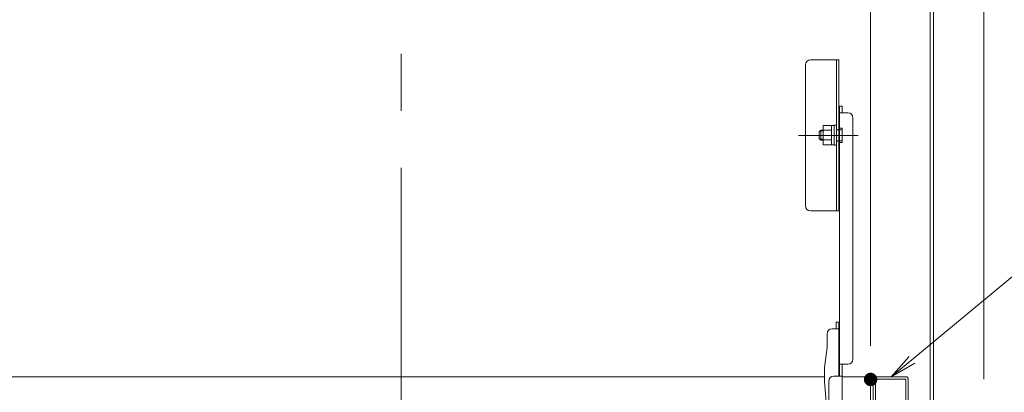
# Model space of a CAD drawing. Units: millimetres. Extents: x -2000 to 2042, y -1385 to 1385.
# Drawn here: x 705 to 999, y 693 to 804 of the extents above; entities that cross this region are included whole.
import ezdxf

# ---------------------------------------------------------------- set-up
doc = ezdxf.new("R2010")
doc.units = ezdxf.units.MM
doc.header["$LTSCALE"] = 10
for name, pattern in [('JWW_CENTER2', [13.546667, 11.006667, -0.846667, 0.846667, -0.846667]), ('JWW_CENTERX2', [27.093333, 22.013333, -1.693333, 1.693333, -1.693333]), ('JWW_DASHED1', [1.693333, 0.846667, -0.846667])]:
    doc.linetypes.add(name, pattern=pattern)
for name, color, linetype in [('1', 7, 'Continuous'), ('6寸法', 7, 'Continuous'), ('CYA_M', 7, 'Continuous'), ('GRE_M', 7, 'Continuous'), ('PARTS2', 7, 'Continuous'), ('PARTS_SIN', 7, 'Continuous'), ('SINSEN', 7, 'Continuous'), ('sunpou', 7, 'Continuous'), ('YEL_M', 7, 'Continuous')]:
    doc.layers.add(name, color=color, linetype=linetype)
doc.styles.add('ＭＳ ゴシック', font='txt', dxfattribs={"height": 1})

# ---------------------------------------------------------------- blocks, each defined once
blk = doc.blocks.new('MLeader25_2-4_')
at = {"layer": '6寸法', "color": 1, "linetype": 'Continuous', "lineweight": 5}
for p, q in [((97.149, 70.281), (105.295, 77.032)), ((105.295, 77.032), (105.583, 77.032)), ((105.583, 77.032), (108.652, 77.032)), ((96.533, 69.771), (97.064, 70.384)), ((96.533, 69.771), (97.149, 70.281)), ((97.234, 70.178), (96.533, 69.771))]:
    blk.add_line(p, q, dxfattribs=at)
at = {"layer": '6寸法', "color": 2, "linetype": 'Continuous', "lineweight": 5, "style": 'ＭＳ ゴシック', "width": 0.638136}
blk.add_text('上枠', height=1.9964, dxfattribs=at).set_placement((105.655, 77.432))
blk = doc.blocks.new('MLeader26_2-4_')
at = {"layer": '6寸法', "color": 1, "linetype": 'Continuous', "lineweight": 5}
for p, q in [((99.195, 66.138), (105.444, 71.96)), ((105.444, 71.96), (105.732, 71.96)), ((105.732, 71.96), (110.482, 71.96)), ((98.61, 65.593), (99.104, 66.236)), ((98.61, 65.593), (99.195, 66.138)), ((99.286, 66.041), (98.61, 65.593))]:
    blk.add_line(p, q, dxfattribs=at)
at = {"layer": '6寸法', "color": 2, "linetype": 'Continuous', "lineweight": 5, "style": 'ＭＳ ゴシック', "width": 0.638136}
blk.add_text('既存枠', height=1.9964, dxfattribs=at).set_placement((105.804, 72.341))

msp = doc.modelspace()

# ---------------------------------------------------------------- linework, layer by layer
at = {"color": 7, "linetype": 'Continuous', "lineweight": 5}
for p, q in [((949.87, 778.32), (949.87, 697.98)), ((949.87, 778.32), (950.67, 778.32)), ((950.67, 778.32), (950.67, 776.4)), ((952.37, 776.4), (949.87, 776.4)), ((947.52, 772.62), (945.02, 772.62)), ((945.02, 766.85), (945.02, 772.62)), ((947.52, 766.85), (947.52, 772.62)), ((947.52, 772.61), (948.27, 772.61)), ((948.84, 772.74), (948.27, 772.74)), ((948.27, 768.21), (948.27, 772.74)), ((953.87, 702.98), (953.87, 774.9)), ((944.32, 771.24), (943.82, 770.74)), ((943.82, 768.74), (943.82, 770.74)), ((945.02, 771.24), (944.32, 771.24)), ((944.32, 771.24), (944.32, 768.24)), ((947.52, 771.18), (945.02, 771.18)), ((948.27, 766.74), (948.27, 769.82)), ((943.82, 768.74), (944.32, 768.24)), ((945.02, 768.24), (944.32, 768.24)), ((947.52, 768.29), (945.02, 768.29)), ((947.52, 766.85), (945.02, 766.85)), ((947.52, 766.86), (948.27, 766.86)), ((948.84, 766.74), (948.27, 766.74)), ((948.92, 713.98), (949.72, 713.98)), ((948.92, 712.06), (948.92, 713.98)), ((949.72, 697.98), (949.72, 713.98)), ((949.87, 697.98), (949.87, 713.98)), ((947.72, 712.06), (949.72, 712.06)), ((946.22, 710.56), (946.22, 706.48)), ((946.22, 706.48), (945.47, 700.48)), ((945.47, 700.48), (945.47, 696.39)), ((952.37, 701.48), (949.87, 701.48)), ((950.67, 701.48), (950.67, 688.98)), ((946.22, 686.17), (945.47, 696.39)), ((946.67, 696.48), (946.67, 690.48)), ((948.17, 697.98), (950.67, 697.98))]:
    msp.add_line(p, q, dxfattribs=at)
for centre, radius, start, end in [((952.37, 774.9), 1.5, 0, 90), ((949.82, 771.86), 0.1, 180, 270), ((949.82, 767.41), 0.1, 90, 180), ((947.72, 710.56), 1.5, 90, 180), ((952.37, 702.98), 1.5, 270, 0), ((948.17, 696.48), 1.5, 90, 180)]:
    msp.add_arc(centre, radius, start, end, dxfattribs=at)
at = {"layer": '1', "color": 7, "linetype": 'Continuous', "lineweight": 5}
for p, q in [((945.02, 770.96), (944.04, 770.96)), ((945.02, 768.51), (944.05, 768.51))]:
    msp.add_line(p, q, dxfattribs=at)
at = {"layer": 'CYA_M', "color": 4, "linetype": 'Continuous', "lineweight": 5}
for q in [(959.92, 696.51), (960.67, 617.76)]:
    msp.add_line((960.67, 696.51), q, dxfattribs=at)
at = {"layer": 'DEFPOINTS', "color": 7, "linetype": 'Continuous', "lineweight": 5, "const_width": 2}
msp.add_lwpolyline([(960.17, 696.96, 0.414214), (959.17, 697.96, 0.414214), (958.17, 696.96, 0.414214), (959.17, 695.96, 0.414214)], format="xyb", close=True, dxfattribs=at)
at = {"layer": 'GRE_M', "color": 3, "linetype": 'Continuous', "lineweight": 5}
for p, q in [((976.92, 689.49), (976.92, 1009.49)), ((977.92, 689.49), (977.92, 1009.49))]:
    msp.add_line(p, q, dxfattribs=at)
at = {"layer": 'PARTS2', "color": 6, "linetype": 'JWW_DASHED1', "lineweight": 5}
for p, q in [((950.72, 771.26), (949.47, 771.26)), ((950.72, 768.01), (949.47, 768.01))]:
    msp.add_line(p, q, dxfattribs=at)
for centre, start, end in [((949.47, 771.76), 180, 270), ((949.47, 767.51), 90, 180)]:
    msp.add_arc(centre, 0.5, start, end, dxfattribs=at)
at = {"layer": 'PARTS_SIN', "color": 4, "linetype": 'JWW_CENTER2', "lineweight": 5}
for p in [(955.43, 769.64), (953.18, 769.64), (955.43, 769.64)]:
    msp.add_line(p, (937.66, 769.64), dxfattribs=at)
at = {"layer": 'SINSEN', "color": 4, "linetype": 'JWW_CENTERX2', "lineweight": 9}
msp.add_line((819.17, 1030.96), (819.17, 294.24), dxfattribs=at)
at = {"layer": 'SINSEN', "color": 4, "linetype": 'JWW_CENTERX2', "lineweight": 5}
msp.add_line((819.17, 708.54), (819.17, 571.36), dxfattribs=at)
at = {"layer": 'sunpou', "color": 1, "linetype": 'Continuous', "lineweight": 5}
for p, q in [((992.92, 697.07), (992.92, 1155.18)), ((959.17, 706.96), (959.17, 1115.11))]:
    msp.add_line(p, q, dxfattribs=at)
at = {"layer": 'YEL_M', "color": 2, "linetype": 'Continuous', "lineweight": 5}
for p, q in [((939.72, 790.64), (939.72, 748.64)), ((941.22, 792.14), (949.72, 792.14)), ((948.97, 747.14), (948.97, 792.14)), ((949.72, 792.14), (949.72, 747.14)), ((950.72, 771.76), (949.82, 771.76)), ((950.72, 767.51), (950.72, 771.76)), ((950.72, 767.51), (949.82, 767.51)), ((941.22, 747.14), (949.72, 747.14)), ((945.47, 697.76), (692.87, 697.76)), ((969.62, 697.76), (950.67, 697.76)), ((959.17, 696.96), (959.17, 617.76)), ((959.92, 697.01), (959.92, 617.81)), ((969.67, 697.01), (959.92, 697.01)), ((969.67, 697.01), (969.67, 687.81)), ((970.42, 696.96), (970.42, 687.76))]:
    msp.add_line(p, q, dxfattribs=at)
for centre, radius, start, end in [((941.22, 790.64), 1.5, 90, 180), ((941.22, 748.64), 1.5, 180, 270), ((959.97, 696.96), 0.8, 90, 180), ((969.62, 696.96), 0.8, 0, 90)]:
    msp.add_arc(centre, radius, start, end, dxfattribs=at)

# ---------------------------------------------------------------- block references
at = {"layer": '6寸法', "color": 1, "linetype": 'Continuous', "lineweight": 5, "xscale": 10, "yscale": 10}
for name in ['MLeader25_2-4_', 'MLeader26_2-4_']:
    msp.add_blockref(name, (0, 0), dxfattribs=at)

doc.saveas('drawing.dxf')
